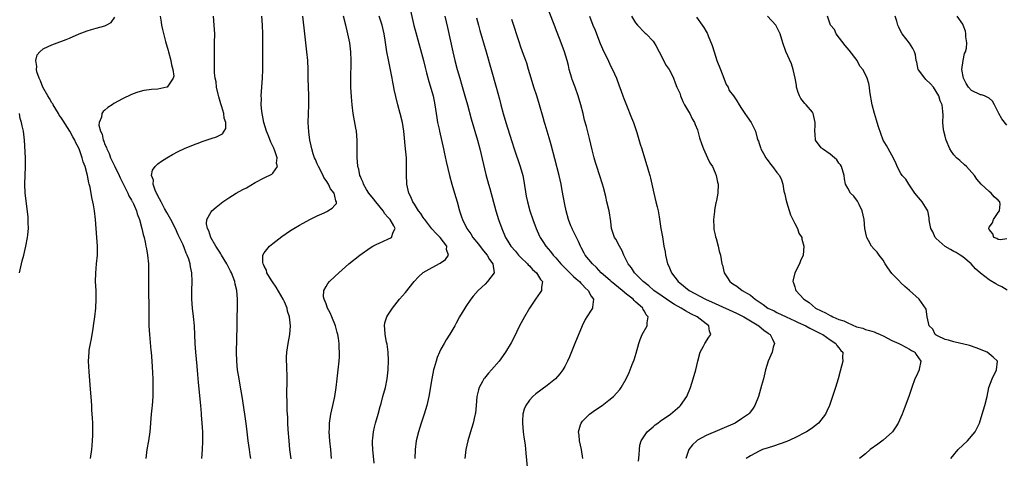
# Model space of a CAD drawing. Units: inches. Extents: x 2589000 to 2592000, y 1515000 to 1518000.
# Drawn here: x 2590346 to 2590568, y 1516677 to 1516776 of the extents above; entities that cross this region are included whole.
import ezdxf

# ---------------------------------------------------------------- set-up
doc = ezdxf.new("R2010")
doc.units = ezdxf.units.IN
doc.header["$MEASUREMENT"] = 0
doc.layers.add('LD25891515_2ft', color=72, linetype='Continuous')

msp = doc.modelspace()

# ---------------------------------------------------------------- linework, layer by layer
at = {"layer": 'LD25891515_2ft'}
for points, elevation in [([(2590433.94, 1516779), (2590434.9, 1516774.9), (2590435.32, 1516773.32), (2590437.04, 1516767.04), (2590437.43, 1516765.43), (2590437.75, 1516764.25), (2590438.25, 1516762.25), (2590439.2, 1516759), (2590439.63, 1516757), (2590439.94, 1516755), (2590440.06, 1516754.07), (2590440.24, 1516753), (2590440.56, 1516751.44), (2590440.64, 1516751), (2590441.58, 1516747), (2590441.75, 1516746.25), (2590442.17, 1516744.17), (2590442.91, 1516741), (2590443.47, 1516739), (2590444.08, 1516737), (2590444.66, 1516735), (2590445.19, 1516733), (2590445.63, 1516731.63), (2590445.84, 1516731), (2590446.87, 1516729), (2590447.77, 1516727.77), (2590448.22, 1516727), (2590449.46, 1516725.46), (2590450.3, 1516724.3), (2590451, 1516723.52), (2590451.43, 1516723), (2590451.97, 1516721.97), (2590452.75, 1516721), (2590453, 1516719), (2590451.53, 1516717), (2590451, 1516716.44), (2590449.43, 1516715), (2590448.31, 1516713.69), (2590447.78, 1516713), (2590446.63, 1516711.37), (2590446.38, 1516711), (2590445.22, 1516709), (2590444.44, 1516707.56), (2590444.12, 1516707), (2590443, 1516705.13), (2590442.18, 1516703.82), (2590441.71, 1516703), (2590441, 1516701.7), (2590440.67, 1516701), (2590440.16, 1516699.84), (2590439.89, 1516699), (2590439.46, 1516697.46), (2590439.31, 1516697), (2590438.9, 1516695), (2590438.26, 1516691), (2590437.84, 1516689), (2590437.22, 1516687), (2590436.52, 1516685), (2590435.89, 1516683), (2590435.4, 1516681), (2590435.13, 1516679), (2590435.07, 1516677)], 8264), ([(2590485.64, 1516676.36), (2590485.82, 1516677.82), (2590485.88, 1516679), (2590486.01, 1516679.99), (2590486.3, 1516681), (2590487, 1516682.12), (2590487.63, 1516683), (2590489, 1516684.16), (2590489.44, 1516684.56), (2590490.07, 1516685), (2590490.59, 1516685.41), (2590492.88, 1516687), (2590495, 1516688.82), (2590495.2, 1516689), (2590496.58, 1516691), (2590497.41, 1516693), (2590498.06, 1516695), (2590498.62, 1516697), (2590499.11, 1516699), (2590499.65, 1516701), (2590500.36, 1516702.36), (2590500.67, 1516703), (2590501.61, 1516704.39), (2590502, 1516705), (2590501.74, 1516705.74), (2590501.6, 1516707), (2590501, 1516707.4), (2590498.95, 1516709), (2590497.63, 1516709.63), (2590497, 1516709.99), (2590496.34, 1516710.34), (2590495.35, 1516711), (2590493.82, 1516711.82), (2590493, 1516712.33), (2590491, 1516713.67), (2590489.16, 1516715), (2590488.01, 1516716.01), (2590486.77, 1516717), (2590484.79, 1516719), (2590484.08, 1516720.08), (2590483.37, 1516721), (2590483, 1516721.77), (2590482.37, 1516723), (2590481.97, 1516723.97), (2590481.39, 1516725), (2590480.57, 1516726.57), (2590480.28, 1516727), (2590479.56, 1516729), (2590479.4, 1516730.6), (2590479.02, 1516733), (2590478.53, 1516735), (2590478.27, 1516736.27), (2590477.74, 1516738.26), (2590477.57, 1516739), (2590476.88, 1516741.12), (2590476.22, 1516743), (2590475.95, 1516743.95), (2590475.62, 1516745), (2590475.18, 1516746.82), (2590474.61, 1516749.39), (2590473.89, 1516752.11), (2590473.5, 1516753.5), (2590473.14, 1516755), (2590472.63, 1516757), (2590472.03, 1516759), (2590471.32, 1516761), (2590470.7, 1516762.7), (2590470.6, 1516763), (2590470.01, 1516765), (2590469.84, 1516765.84), (2590469.53, 1516767), (2590468.97, 1516769), (2590468.22, 1516771), (2590467.31, 1516773.31), (2590466.48, 1516775.52), (2590465.11, 1516779)], 8272), ([(2590361.72, 1516677), (2590362.02, 1516679), (2590362.1, 1516679.9), (2590362.22, 1516681), (2590362.27, 1516682.27), (2590362.28, 1516683), (2590362.27, 1516684.27), (2590362.23, 1516685), (2590362.2, 1516686.2), (2590362.07, 1516687.93), (2590362.04, 1516689), (2590361.98, 1516689.98), (2590361.66, 1516693.66), (2590361.43, 1516696.57), (2590361.3, 1516699), (2590361.41, 1516701), (2590361.46, 1516701.46), (2590361.72, 1516703), (2590361.97, 1516704.03), (2590362.1, 1516705), (2590362.31, 1516706.31), (2590362.44, 1516707), (2590362.74, 1516709), (2590362.94, 1516711), (2590363.04, 1516713), (2590362.99, 1516715), (2590362.88, 1516717), (2590362.91, 1516718.91), (2590363.12, 1516721), (2590363.3, 1516723), (2590363.32, 1516725), (2590363.2, 1516727), (2590362.88, 1516731), (2590362.64, 1516733), (2590362.38, 1516734.38), (2590362.29, 1516735), (2590362.03, 1516736.03), (2590361.63, 1516738.37), (2590361.46, 1516739), (2590361.34, 1516739.34), (2590361.04, 1516741), (2590360.51, 1516743), (2590360.08, 1516744.08), (2590359.87, 1516745), (2590359.24, 1516746.76), (2590359, 1516747.29), (2590358.39, 1516748.39), (2590358.16, 1516749), (2590357.71, 1516749.71), (2590357.05, 1516751), (2590355.47, 1516753.47), (2590355, 1516754.19), (2590354.66, 1516754.66), (2590354.49, 1516755), (2590353.27, 1516757), (2590353.19, 1516757.19), (2590353, 1516757.46), (2590352.44, 1516758.44), (2590352.08, 1516759), (2590350.96, 1516761), (2590350.44, 1516762.44), (2590350.1, 1516763), (2590349.57, 1516764.43), (2590349.49, 1516765), (2590349.61, 1516765.61), (2590349.34, 1516767), (2590349.7, 1516768.3), (2590350.31, 1516769), (2590351, 1516769.64), (2590352.14, 1516770.14), (2590353, 1516770.55), (2590354.79, 1516771.21), (2590355, 1516771.28), (2590356.22, 1516771.78), (2590357, 1516772.04), (2590359.2, 1516773), (2590361, 1516773.71), (2590361.99, 1516773.99), (2590363, 1516774.31), (2590365, 1516774.86), (2590365.3, 1516775), (2590366.4, 1516775.6), (2590367.23, 1516776.77)], 8250), ([(2590377.5, 1516777), (2590377.7, 1516775.7), (2590377.79, 1516775), (2590378.01, 1516773.99), (2590378.72, 1516771.28), (2590379.3, 1516769.3), (2590379.35, 1516769), (2590379.89, 1516767), (2590380.03, 1516766.03), (2590380.35, 1516765), (2590380.56, 1516763.44), (2590380.47, 1516763), (2590379.21, 1516761.21), (2590379.1, 1516761), (2590379, 1516760.94), (2590377, 1516760.52), (2590375.55, 1516760.45), (2590375, 1516760.35), (2590373.78, 1516760.22), (2590373, 1516760.02), (2590372.22, 1516759.78), (2590371, 1516759.31), (2590369, 1516758.36), (2590367, 1516757.24), (2590366.62, 1516757), (2590365.65, 1516756.35), (2590365, 1516755.77), (2590364.57, 1516755.43), (2590364.29, 1516755), (2590364.21, 1516754.21), (2590363.7, 1516753), (2590363.64, 1516752.36), (2590364.01, 1516751), (2590364.37, 1516750.37), (2590364.61, 1516749), (2590364.75, 1516748.75), (2590365, 1516748.01), (2590365.35, 1516747.35), (2590365.4, 1516747), (2590365.96, 1516745.96), (2590366.28, 1516745), (2590367, 1516743.49), (2590367.17, 1516743.17), (2590367.23, 1516743), (2590368.19, 1516741), (2590368.43, 1516740.43), (2590369.38, 1516738.62), (2590370.18, 1516737), (2590370.42, 1516736.42), (2590371, 1516735.43), (2590371.14, 1516735.14), (2590371.23, 1516735), (2590371.45, 1516734.55), (2590372.11, 1516733), (2590372.3, 1516732.3), (2590372.81, 1516731), (2590373.36, 1516729), (2590373.64, 1516727.64), (2590373.86, 1516727), (2590374.12, 1516725.88), (2590374.28, 1516725), (2590374.37, 1516724.37), (2590374.63, 1516723), (2590374.82, 1516721), (2590374.88, 1516719), (2590374.85, 1516717.15), (2590374.84, 1516715), (2590374.9, 1516711.1), (2590374.9, 1516709), (2590374.93, 1516707), (2590375.05, 1516705), (2590375.41, 1516701.41), (2590375.46, 1516701), (2590375.63, 1516699), (2590375.72, 1516697.72), (2590375.81, 1516695), (2590375.82, 1516693.82), (2590375.87, 1516692.13), (2590375.83, 1516691), (2590375.7, 1516689), (2590375.62, 1516688.38), (2590375.49, 1516687), (2590375.14, 1516683), (2590374.87, 1516681), (2590374.49, 1516679), (2590374.28, 1516677)], 8252), ([(2590386.93, 1516677), (2590387.06, 1516679), (2590387.15, 1516680.85), (2590387.11, 1516683), (2590387, 1516685), (2590386.87, 1516686.87), (2590386.86, 1516687.14), (2590386.71, 1516689), (2590386.16, 1516694.16), (2590386.04, 1516695.96), (2590385.84, 1516697.84), (2590385.55, 1516701), (2590385.41, 1516703), (2590385.24, 1516707), (2590385.06, 1516709.06), (2590384.81, 1516711), (2590384.65, 1516713), (2590384.65, 1516715), (2590384.72, 1516717), (2590384.64, 1516719), (2590384.36, 1516720.36), (2590384.25, 1516721), (2590383.94, 1516722.06), (2590383.61, 1516723), (2590383.4, 1516723.4), (2590383, 1516724.48), (2590382.66, 1516725.34), (2590381.88, 1516727), (2590381.57, 1516727.57), (2590380.93, 1516729), (2590379.89, 1516731), (2590379.6, 1516731.6), (2590379, 1516732.61), (2590378.5, 1516733.5), (2590377.71, 1516735), (2590377, 1516736.37), (2590376.8, 1516736.8), (2590376.67, 1516737), (2590376.35, 1516737.65), (2590375.9, 1516739), (2590375.97, 1516739.97), (2590375.55, 1516741), (2590375.78, 1516742.22), (2590376.38, 1516743), (2590377, 1516743.63), (2590377.78, 1516744.22), (2590379.02, 1516745), (2590380.28, 1516745.72), (2590381.58, 1516746.42), (2590383, 1516747.09), (2590385, 1516747.94), (2590386.49, 1516748.49), (2590387, 1516748.7), (2590389, 1516749.37), (2590390.25, 1516749.75), (2590391, 1516750.15), (2590391.58, 1516750.42), (2590392, 1516751), (2590392.37, 1516751.63), (2590392.36, 1516753), (2590391.98, 1516753.98), (2590391.9, 1516755), (2590391.44, 1516756.56), (2590391.29, 1516757), (2590391.23, 1516757.23), (2590390.76, 1516758.76), (2590390.59, 1516759.41), (2590390.25, 1516761), (2590390.15, 1516762.15), (2590389.95, 1516763), (2590389.81, 1516764.19), (2590389.81, 1516765.81), (2590389.76, 1516767), (2590389.78, 1516769.78), (2590389.81, 1516771), (2590389.82, 1516773), (2590389.72, 1516775), (2590389.52, 1516777)], 8254), ([(2590397.98, 1516677), (2590397.84, 1516677.84), (2590397.7, 1516679), (2590397.4, 1516681), (2590397.14, 1516683), (2590396.92, 1516684.92), (2590396.65, 1516687), (2590396.07, 1516691), (2590395.6, 1516693.6), (2590395.33, 1516695), (2590395.01, 1516697), (2590394.82, 1516699), (2590394.76, 1516701), (2590394.9, 1516706.9), (2590394.95, 1516713), (2590394.81, 1516715), (2590394.42, 1516716.42), (2590394.35, 1516717), (2590394.03, 1516717.97), (2590393.59, 1516719), (2590393.37, 1516719.37), (2590393, 1516720.13), (2590392.69, 1516720.69), (2590392.58, 1516721), (2590391.37, 1516723), (2590391.25, 1516723.25), (2590391, 1516723.61), (2590390.12, 1516725), (2590388.96, 1516727), (2590388.51, 1516728.51), (2590388.21, 1516729), (2590387.97, 1516730.03), (2590388.07, 1516731), (2590389, 1516732.76), (2590389.21, 1516733), (2590390.15, 1516733.85), (2590391.67, 1516735), (2590393, 1516735.96), (2590394.69, 1516737), (2590396.18, 1516737.82), (2590397, 1516738.23), (2590399, 1516739.4), (2590401, 1516740.45), (2590402.74, 1516741.26), (2590403, 1516741.54), (2590404.03, 1516743), (2590403.77, 1516743.77), (2590403.92, 1516745), (2590403.44, 1516746.56), (2590403.18, 1516747.18), (2590402.54, 1516748.54), (2590401.99, 1516749.99), (2590401.56, 1516751), (2590400.93, 1516753), (2590400.65, 1516754.65), (2590400.54, 1516755), (2590400.47, 1516755.53), (2590400.36, 1516757), (2590400.38, 1516758.38), (2590400.37, 1516759), (2590400.64, 1516763), (2590400.72, 1516765), (2590400.75, 1516769), (2590400.73, 1516771.27), (2590400.69, 1516773), (2590400.61, 1516775), (2590400.46, 1516777)], 8256), ([(2590407.11, 1516676.89), (2590406.85, 1516679), (2590406.66, 1516681), (2590406.47, 1516683.53), (2590406.39, 1516685), (2590406.34, 1516686.34), (2590406.24, 1516687.76), (2590406.21, 1516689), (2590406.2, 1516690.2), (2590406.14, 1516691), (2590406.12, 1516691.88), (2590406.24, 1516694.24), (2590406.25, 1516695), (2590406.13, 1516698.13), (2590406.08, 1516699), (2590406.09, 1516699.91), (2590406.14, 1516701), (2590406.43, 1516703), (2590406.8, 1516705), (2590406.98, 1516707.02), (2590406.78, 1516709), (2590406.32, 1516710.32), (2590406.21, 1516711), (2590405.62, 1516712.38), (2590405.31, 1516713), (2590403.71, 1516715.71), (2590402.91, 1516716.91), (2590402.59, 1516717.41), (2590401.65, 1516719), (2590401.55, 1516719.55), (2590401, 1516720.51), (2590400.86, 1516720.86), (2590400.77, 1516721), (2590400.68, 1516721.32), (2590400.73, 1516723), (2590401, 1516723.51), (2590402.24, 1516725), (2590403, 1516725.63), (2590405, 1516727.17), (2590407, 1516728.53), (2590407.75, 1516729), (2590409, 1516729.72), (2590411.31, 1516731), (2590413, 1516731.84), (2590414.56, 1516732.56), (2590415.15, 1516732.85), (2590415.44, 1516733), (2590416.43, 1516733.57), (2590417, 1516734.31), (2590417.35, 1516734.65), (2590417.4, 1516735), (2590417.23, 1516735.23), (2590417, 1516736.31), (2590416.82, 1516737), (2590416, 1516738), (2590415.55, 1516739), (2590415, 1516739.88), (2590414.54, 1516740.54), (2590414.33, 1516741), (2590413.27, 1516743), (2590413.21, 1516743.21), (2590413, 1516743.65), (2590412.61, 1516744.61), (2590412.41, 1516745), (2590412.11, 1516745.89), (2590411.79, 1516747), (2590411.68, 1516747.68), (2590411.37, 1516749), (2590411.1, 1516750.9), (2590410.98, 1516753), (2590411.11, 1516756.89), (2590411.11, 1516759), (2590410.99, 1516763), (2590410.96, 1516765), (2590410.87, 1516767), (2590410.69, 1516769), (2590410.21, 1516773), (2590409.77, 1516777)], 8258), ([(2590416.26, 1516677), (2590416.07, 1516679), (2590415.86, 1516681), (2590415.73, 1516683), (2590415.77, 1516683.77), (2590415.78, 1516685), (2590416.07, 1516687), (2590416.54, 1516689), (2590416.98, 1516691), (2590417.28, 1516693), (2590417.51, 1516695), (2590417.64, 1516696.36), (2590417.73, 1516697), (2590417.94, 1516699), (2590418.02, 1516699.98), (2590418.06, 1516701), (2590417.99, 1516701.99), (2590417.99, 1516703), (2590417.84, 1516704.16), (2590417.68, 1516705), (2590417.51, 1516705.51), (2590417.11, 1516707), (2590416.29, 1516709), (2590415.93, 1516709.93), (2590415.33, 1516711), (2590415, 1516711.95), (2590414.59, 1516713), (2590414.46, 1516713.54), (2590414.53, 1516715), (2590415, 1516715.86), (2590415.43, 1516716.57), (2590415.81, 1516717), (2590417, 1516718.12), (2590417.9, 1516719), (2590420.2, 1516721), (2590422.66, 1516723), (2590425, 1516724.65), (2590425.57, 1516725), (2590426.51, 1516725.49), (2590427, 1516725.69), (2590429, 1516726.56), (2590429.84, 1516727), (2590430.17, 1516728.17), (2590430.65, 1516729), (2590430.37, 1516729.63), (2590429.52, 1516731), (2590429.26, 1516731.26), (2590429, 1516731.59), (2590428.3, 1516732.3), (2590427.9, 1516733), (2590426.24, 1516735), (2590425.74, 1516735.74), (2590424.7, 1516737), (2590424.17, 1516737.83), (2590423.48, 1516739), (2590423.38, 1516739.38), (2590423, 1516740.19), (2590422.78, 1516740.78), (2590422.66, 1516741), (2590422.4, 1516742.4), (2590422.21, 1516743), (2590422.15, 1516744.15), (2590422.05, 1516745), (2590422.03, 1516745.96), (2590422.07, 1516748.07), (2590422.06, 1516749), (2590421.87, 1516751), (2590421.73, 1516751.73), (2590421.17, 1516755), (2590420.93, 1516757), (2590420.78, 1516758.78), (2590420.65, 1516761), (2590420.63, 1516762.63), (2590420.7, 1516767), (2590420.61, 1516769), (2590420.36, 1516771), (2590419.95, 1516773), (2590419.75, 1516773.75), (2590419.45, 1516775), (2590418.95, 1516777)], 8260), ([(2590425.92, 1516675.92), (2590425.57, 1516679), (2590425.52, 1516680.48), (2590425.52, 1516681), (2590425.59, 1516681.59), (2590425.72, 1516683), (2590425.94, 1516684.06), (2590426.19, 1516685), (2590426.76, 1516687), (2590427.23, 1516688.77), (2590427.44, 1516689.44), (2590427.87, 1516691), (2590428.42, 1516693), (2590428.81, 1516695), (2590429.04, 1516697), (2590429.14, 1516699.14), (2590429.08, 1516701), (2590428.8, 1516702.8), (2590428.68, 1516703.32), (2590428.35, 1516705), (2590428.33, 1516706.33), (2590428.2, 1516707), (2590428.3, 1516707.7), (2590428.77, 1516709), (2590429, 1516709.39), (2590430.07, 1516711), (2590431.66, 1516713), (2590433, 1516714.54), (2590434.97, 1516717), (2590435.94, 1516718.06), (2590437, 1516719.03), (2590439, 1516720.18), (2590440.83, 1516721.17), (2590442, 1516722), (2590442.72, 1516723), (2590442.28, 1516724.28), (2590442.31, 1516725), (2590440.8, 1516727), (2590439.9, 1516727.9), (2590438.96, 1516728.96), (2590437.32, 1516731), (2590437.22, 1516731.22), (2590437, 1516731.51), (2590436.43, 1516732.43), (2590435.92, 1516733), (2590435, 1516734.5), (2590434.64, 1516735), (2590434.18, 1516736.18), (2590433.74, 1516737), (2590433.3, 1516739), (2590433.27, 1516739.27), (2590433.2, 1516741), (2590433.23, 1516742.77), (2590433.2, 1516743.2), (2590433.17, 1516745), (2590433.01, 1516746.99), (2590432.57, 1516751), (2590432.27, 1516753), (2590431.81, 1516755), (2590431.28, 1516757), (2590430.83, 1516758.83), (2590430.45, 1516760.45), (2590430.35, 1516761), (2590430.1, 1516762.1), (2590429.94, 1516763), (2590429.12, 1516767.12), (2590428.79, 1516769), (2590428.36, 1516771.64), (2590428.12, 1516773), (2590427.67, 1516775), (2590427.04, 1516777.04)], 8262), ([(2590441.87, 1516777), (2590442.48, 1516774.48), (2590443.66, 1516769), (2590444.15, 1516767), (2590444.67, 1516765), (2590445.24, 1516763), (2590445.65, 1516761.65), (2590446.42, 1516759), (2590446.97, 1516757), (2590447.8, 1516753.8), (2590449.23, 1516749), (2590449.76, 1516747), (2590451.18, 1516741.18), (2590451.75, 1516739), (2590452.03, 1516738.03), (2590453.38, 1516733), (2590453.99, 1516731), (2590454.73, 1516729), (2590455.63, 1516727), (2590456.16, 1516726.16), (2590456.84, 1516725), (2590457.84, 1516723.84), (2590458.53, 1516723), (2590459, 1516722.51), (2590460.58, 1516721), (2590460.76, 1516720.76), (2590461, 1516720.53), (2590461.74, 1516719.74), (2590462.62, 1516719), (2590463.49, 1516717.49), (2590463.94, 1516717), (2590463.75, 1516715.75), (2590463.76, 1516715), (2590463.47, 1516714.53), (2590462.4, 1516713), (2590461.03, 1516711), (2590459.86, 1516709), (2590458.79, 1516707), (2590457.56, 1516704.44), (2590456.88, 1516703.12), (2590455.63, 1516701), (2590454.17, 1516699), (2590452.41, 1516697), (2590451.73, 1516696.27), (2590450.83, 1516695.17), (2590450.72, 1516695), (2590450.42, 1516694.42), (2590449.62, 1516693), (2590449.47, 1516692.53), (2590449.12, 1516691), (2590448.93, 1516689), (2590448.79, 1516687.21), (2590448.75, 1516687), (2590448.67, 1516686.67), (2590448.32, 1516685), (2590448.01, 1516683.99), (2590447.68, 1516683), (2590447.09, 1516681), (2590446.65, 1516679), (2590446.42, 1516677)], 8266), ([(2590449, 1516776.66), (2590449.46, 1516775), (2590449.8, 1516773.8), (2590451.22, 1516769), (2590453.48, 1516761), (2590454.22, 1516758.22), (2590454.51, 1516757), (2590455.04, 1516755), (2590455.65, 1516753), (2590457, 1516748.71), (2590457.56, 1516747), (2590458.92, 1516743), (2590459.48, 1516741), (2590459.74, 1516739.74), (2590460.3, 1516736.3), (2590460.57, 1516735), (2590461.1, 1516733), (2590461.76, 1516731), (2590462.53, 1516729), (2590463.3, 1516727.3), (2590463.45, 1516727), (2590464.04, 1516726.04), (2590464.73, 1516725), (2590465.77, 1516723.77), (2590466.35, 1516723), (2590467, 1516722.35), (2590468.14, 1516721), (2590468.56, 1516720.56), (2590469, 1516720.14), (2590471, 1516718.15), (2590471.6, 1516717.6), (2590472.34, 1516717), (2590472.6, 1516716.6), (2590473, 1516716.25), (2590473.58, 1516715.58), (2590474.29, 1516715), (2590475, 1516713.71), (2590475.48, 1516713), (2590475.24, 1516711.24), (2590475.27, 1516711), (2590475, 1516710.55), (2590473.97, 1516709), (2590473.62, 1516708.38), (2590472.91, 1516707), (2590471.25, 1516703), (2590470.06, 1516699.94), (2590469.65, 1516699), (2590469, 1516697.75), (2590468.57, 1516697), (2590467.89, 1516696.11), (2590466.89, 1516695), (2590465, 1516693.46), (2590462.43, 1516691.57), (2590461.75, 1516691), (2590461, 1516690.16), (2590460.18, 1516689), (2590459.84, 1516688.16), (2590459.55, 1516687), (2590459.47, 1516685.47), (2590459.43, 1516685), (2590459.61, 1516683), (2590459.77, 1516681.77), (2590459.89, 1516681), (2590460.02, 1516679.98), (2590460.17, 1516678.17), (2590460.48, 1516675)], 8268), ([(2590474.61, 1516777), (2590475.37, 1516775), (2590475.85, 1516773.85), (2590476.17, 1516773), (2590477, 1516770.86), (2590477.83, 1516769), (2590478.63, 1516767.37), (2590478.86, 1516766.86), (2590479.53, 1516765.53), (2590479.81, 1516765), (2590480.67, 1516763), (2590481.28, 1516761.28), (2590481.67, 1516760.33), (2590482.16, 1516759), (2590482.37, 1516758.37), (2590483, 1516756.93), (2590484.06, 1516754.06), (2590484.51, 1516753), (2590485, 1516751.62), (2590485.3, 1516750.7), (2590486.07, 1516748.07), (2590486.44, 1516747), (2590487.51, 1516743.51), (2590487.65, 1516743), (2590487.97, 1516741.97), (2590488.21, 1516741), (2590488.39, 1516740.39), (2590489.14, 1516737), (2590489.63, 1516735), (2590489.88, 1516733.88), (2590490.11, 1516733), (2590490.37, 1516731.63), (2590490.75, 1516729), (2590491.09, 1516727.09), (2590491.44, 1516725), (2590491.69, 1516723.69), (2590491.78, 1516723), (2590492, 1516722), (2590492.26, 1516721), (2590492.51, 1516720.51), (2590493.12, 1516719), (2590494.62, 1516717), (2590495, 1516716.68), (2590497.11, 1516715), (2590500.81, 1516713), (2590503, 1516712), (2590507.83, 1516709.83), (2590509.19, 1516709.19), (2590509.53, 1516709), (2590511, 1516708.09), (2590512.91, 1516707), (2590514, 1516706), (2590515, 1516705.32), (2590515.18, 1516705.18), (2590515.47, 1516705), (2590516, 1516704), (2590516.44, 1516703), (2590516.15, 1516702.15), (2590515.89, 1516701), (2590515.64, 1516700.36), (2590514.98, 1516699), (2590514.43, 1516697), (2590513.92, 1516695), (2590513.5, 1516693.5), (2590512.78, 1516691), (2590512.02, 1516689), (2590511.63, 1516688.37), (2590510.78, 1516687.22), (2590510.59, 1516687), (2590509, 1516685.91), (2590507.54, 1516685), (2590501, 1516682.19), (2590499, 1516681.09), (2590498.87, 1516681), (2590497.92, 1516680.08), (2590497.08, 1516679), (2590496.37, 1516677)], 8274), ([(2590484.13, 1516777), (2590485, 1516775.53), (2590485.47, 1516775), (2590487, 1516773.37), (2590487.19, 1516773.19), (2590487.42, 1516773), (2590489, 1516771.35), (2590489.25, 1516771), (2590489.59, 1516770.41), (2590490.35, 1516769), (2590491.9, 1516765.9), (2590492.6, 1516765), (2590493, 1516764.32), (2590493.63, 1516763), (2590493.98, 1516761.98), (2590494.37, 1516761), (2590495, 1516759.59), (2590495.16, 1516759), (2590495.7, 1516757.7), (2590496.05, 1516757), (2590497, 1516755.45), (2590497.25, 1516755), (2590497.8, 1516753.8), (2590498.31, 1516753), (2590498.49, 1516752.49), (2590499, 1516751.34), (2590499.11, 1516751), (2590499.51, 1516749.51), (2590499.99, 1516747.99), (2590500.38, 1516747), (2590501, 1516745.64), (2590501.31, 1516745), (2590501.82, 1516743.82), (2590502.4, 1516743), (2590503, 1516741.56), (2590503.26, 1516741), (2590503.51, 1516739.51), (2590503.66, 1516739), (2590503.62, 1516737), (2590503.32, 1516735.32), (2590503.24, 1516735), (2590503.18, 1516734.82), (2590502.86, 1516733.14), (2590502.85, 1516732.85), (2590502.66, 1516731), (2590502.75, 1516729.25), (2590502.74, 1516728.74), (2590503, 1516727.58), (2590503.09, 1516727.09), (2590503.23, 1516726.77), (2590503.71, 1516725), (2590503.9, 1516723.9), (2590504.25, 1516723), (2590504.55, 1516721), (2590504.69, 1516720.69), (2590505.04, 1516719), (2590505.82, 1516717.82), (2590506.31, 1516717), (2590506.74, 1516716.74), (2590507, 1516716.52), (2590507.93, 1516715.93), (2590509.12, 1516715), (2590511, 1516713.93), (2590512.06, 1516713), (2590513, 1516712.4), (2590513.84, 1516711.84), (2590514.94, 1516711), (2590516.34, 1516710.34), (2590517, 1516710), (2590519.11, 1516709), (2590521, 1516708.14), (2590521.77, 1516707.77), (2590523.49, 1516707), (2590524.45, 1516706.45), (2590527, 1516705.17), (2590527.36, 1516705), (2590529, 1516703.81), (2590530.32, 1516703), (2590530.56, 1516702.56), (2590531, 1516702.02), (2590531.42, 1516701.42), (2590531.86, 1516701), (2590531.85, 1516699.85), (2590531.89, 1516699), (2590531.29, 1516696.71), (2590530.87, 1516695), (2590530.27, 1516693), (2590528.85, 1516689), (2590528.3, 1516687.7), (2590527.96, 1516687), (2590526.41, 1516685), (2590525, 1516683.94), (2590524.48, 1516683.52), (2590523.7, 1516683), (2590521, 1516681.62), (2590519.19, 1516680.81), (2590517.73, 1516680.27), (2590516.23, 1516679.77), (2590515, 1516679.42), (2590513.72, 1516679), (2590513, 1516678.67), (2590511, 1516677.56), (2590510.06, 1516677)], 8276), ([(2590498.83, 1516776.83), (2590500.1, 1516775), (2590500.45, 1516774.45), (2590501, 1516773.59), (2590501.22, 1516773.22), (2590501.3, 1516773), (2590501.45, 1516772.55), (2590502.37, 1516770.37), (2590502.77, 1516769), (2590503.43, 1516767), (2590504.2, 1516765), (2590505.01, 1516763), (2590505.54, 1516761.54), (2590505.92, 1516761), (2590506.22, 1516760.22), (2590507.16, 1516759), (2590507.89, 1516757.89), (2590508.44, 1516757), (2590509, 1516756.15), (2590509.71, 1516755), (2590510.24, 1516754.24), (2590511.17, 1516753), (2590512.17, 1516751), (2590512.53, 1516749.47), (2590512.68, 1516749), (2590512.78, 1516748.78), (2590513, 1516748.2), (2590513.3, 1516747.31), (2590513.37, 1516747), (2590513.94, 1516745.94), (2590514.48, 1516745), (2590514.68, 1516744.68), (2590515, 1516744.29), (2590515.54, 1516743.54), (2590516.02, 1516743), (2590517, 1516741.7), (2590517.56, 1516741), (2590518.03, 1516740.03), (2590518.32, 1516739), (2590518.56, 1516737.44), (2590518.75, 1516736.75), (2590519, 1516735.61), (2590519.13, 1516735.13), (2590519.14, 1516735), (2590520.06, 1516732.06), (2590520.6, 1516731), (2590521, 1516730.13), (2590521.67, 1516729), (2590521.96, 1516727.96), (2590522.61, 1516727), (2590522.62, 1516726.62), (2590523.04, 1516725), (2590522.89, 1516723), (2590522.32, 1516721.68), (2590522.11, 1516721), (2590521.02, 1516719), (2590520.64, 1516717.36), (2590520.59, 1516717), (2590520.71, 1516716.71), (2590521, 1516715.79), (2590521.22, 1516715.22), (2590521.27, 1516715), (2590523.04, 1516713), (2590524.24, 1516712.24), (2590525, 1516711.58), (2590525.73, 1516711), (2590527, 1516710.36), (2590527.94, 1516709.94), (2590529, 1516709.34), (2590529.24, 1516709.24), (2590529.65, 1516709), (2590531, 1516708.45), (2590532.09, 1516708.09), (2590533, 1516707.63), (2590535, 1516706.79), (2590536.42, 1516706.42), (2590537, 1516706.19), (2590537.95, 1516705.95), (2590539, 1516705.59), (2590539.42, 1516705.42), (2590540.32, 1516705), (2590541, 1516704.71), (2590543, 1516703.7), (2590544.56, 1516703), (2590545, 1516702.74), (2590546.16, 1516702.16), (2590547, 1516701.71), (2590547.43, 1516701.43), (2590548.16, 1516701), (2590548.47, 1516700.47), (2590549, 1516699.76), (2590549.54, 1516699), (2590549.16, 1516697.16), (2590549.15, 1516697), (2590548.46, 1516695.54), (2590548.18, 1516695), (2590547.46, 1516693), (2590546.79, 1516691), (2590545.78, 1516688.22), (2590545.28, 1516687), (2590544.43, 1516685), (2590543.88, 1516684.12), (2590543.11, 1516683), (2590541, 1516681.14), (2590539.8, 1516680.2), (2590538.05, 1516679), (2590537, 1516678.06), (2590535.67, 1516677)], 8278), ([(2590556.31, 1516677), (2590557.99, 1516679), (2590559, 1516679.99), (2590560.09, 1516681), (2590561.81, 1516683), (2590562.22, 1516683.78), (2590562.77, 1516685), (2590563.44, 1516687), (2590564.04, 1516689), (2590564.51, 1516691), (2590564.93, 1516693), (2590565.64, 1516695), (2590566.66, 1516697), (2590566.88, 1516699), (2590565.88, 1516699.88), (2590564.55, 1516701), (2590562.03, 1516702.03), (2590560.53, 1516702.53), (2590558.93, 1516702.93), (2590558.55, 1516703), (2590557, 1516703.37), (2590555.77, 1516703.77), (2590555, 1516703.93), (2590553.3, 1516704.7), (2590553, 1516704.85), (2590552.8, 1516705), (2590552.23, 1516706.23), (2590551.45, 1516707), (2590550.99, 1516709), (2590550.72, 1516710.72), (2590549.15, 1516713), (2590546.98, 1516715), (2590545.88, 1516715.88), (2590545, 1516716.71), (2590544.86, 1516716.86), (2590544.77, 1516717), (2590543, 1516718.85), (2590542.08, 1516720.08), (2590541.47, 1516721), (2590541, 1516721.86), (2590540.12, 1516723), (2590539.67, 1516723.67), (2590539, 1516724.32), (2590538.41, 1516725), (2590537.73, 1516726.27), (2590537.32, 1516727), (2590537.24, 1516727.24), (2590536.9, 1516729), (2590536.68, 1516731), (2590536.28, 1516733), (2590535.56, 1516734.44), (2590535.31, 1516735), (2590535.2, 1516735.2), (2590534.35, 1516736.35), (2590533.66, 1516737), (2590533, 1516738.09), (2590532.51, 1516739), (2590532.27, 1516740.27), (2590532.19, 1516741), (2590531.59, 1516743), (2590531.37, 1516743.37), (2590531, 1516743.81), (2590530.51, 1516744.51), (2590529.97, 1516745), (2590529, 1516745.82), (2590527.27, 1516747), (2590527.14, 1516747.14), (2590527, 1516747.28), (2590525.73, 1516749), (2590525.63, 1516750.37), (2590525.54, 1516751), (2590525.66, 1516752.34), (2590525.66, 1516753), (2590525.18, 1516755), (2590525, 1516755.28), (2590523.6, 1516757), (2590523.3, 1516757.3), (2590522.39, 1516758.39), (2590522.08, 1516759), (2590521.77, 1516759.77), (2590521.42, 1516761), (2590521.39, 1516761.39), (2590521.11, 1516763), (2590520.67, 1516765), (2590520.26, 1516766.26), (2590519.03, 1516769.03), (2590518.31, 1516771), (2590517.72, 1516773), (2590517.5, 1516773.5), (2590517, 1516774.55), (2590516.77, 1516775), (2590514.87, 1516777)], 8280), ([(2590569.04, 1516715.04), (2590567.83, 1516715.83), (2590567, 1516716.21), (2590566.52, 1516716.52), (2590565.24, 1516717.24), (2590565, 1516717.36), (2590563, 1516718.9), (2590561.91, 1516719.91), (2590560.91, 1516721), (2590559, 1516722.6), (2590558.4, 1516723), (2590557.54, 1516723.54), (2590557, 1516723.8), (2590556.26, 1516724.26), (2590555, 1516724.9), (2590553, 1516726.72), (2590552.78, 1516727), (2590552.22, 1516728.22), (2590551.82, 1516729), (2590551.5, 1516730.5), (2590551.45, 1516731), (2590551.44, 1516731.44), (2590551.1, 1516733), (2590551, 1516733.2), (2590549.82, 1516735), (2590549.47, 1516735.47), (2590549, 1516735.98), (2590548.2, 1516737), (2590546.84, 1516739), (2590546.14, 1516740.14), (2590545.33, 1516741), (2590545, 1516741.48), (2590544.17, 1516743), (2590543.88, 1516743.88), (2590543, 1516745.58), (2590541.79, 1516747.79), (2590541, 1516749), (2590539.99, 1516751.99), (2590539.68, 1516753), (2590539.49, 1516753.49), (2590539.05, 1516755), (2590538.52, 1516757), (2590538.01, 1516759.99), (2590537.92, 1516761), (2590537.77, 1516761.77), (2590537.42, 1516763), (2590537, 1516763.87), (2590536.38, 1516765), (2590535.73, 1516765.73), (2590535.11, 1516767), (2590533.32, 1516769.32), (2590532.41, 1516770.41), (2590530.38, 1516773), (2590529.99, 1516773.99), (2590529.08, 1516775), (2590528.44, 1516777)], 8282), ([(2590569, 1516726.63), (2590567.53, 1516726.47), (2590567, 1516726.49), (2590566.72, 1516726.72), (2590566.08, 1516727), (2590565.78, 1516727.78), (2590565, 1516728.77), (2590564.93, 1516729), (2590565, 1516729.27), (2590565.71, 1516730.29), (2590565.98, 1516731), (2590567, 1516732.6), (2590567.32, 1516733), (2590567.5, 1516734.5), (2590567.39, 1516735), (2590567.17, 1516735.17), (2590567, 1516735.39), (2590566.15, 1516736.15), (2590565.47, 1516737), (2590565, 1516737.35), (2590563.2, 1516739), (2590562.17, 1516740.17), (2590561.65, 1516741), (2590559.86, 1516743), (2590559.44, 1516743.44), (2590558.37, 1516744.37), (2590557.62, 1516745), (2590557, 1516745.68), (2590556.45, 1516746.45), (2590556.11, 1516747), (2590555.25, 1516749), (2590555.21, 1516749.21), (2590555, 1516749.87), (2590554.71, 1516751), (2590554.63, 1516751.37), (2590554.5, 1516753), (2590554.6, 1516754.6), (2590554.52, 1516755.48), (2590554.33, 1516757), (2590553.91, 1516757.91), (2590553.59, 1516759), (2590553, 1516760.02), (2590552.36, 1516761), (2590551.72, 1516761.72), (2590550.7, 1516762.7), (2590550.42, 1516763), (2590549, 1516764.92), (2590548.96, 1516765), (2590548.62, 1516766.62), (2590548.5, 1516767), (2590548.32, 1516768.32), (2590548.1, 1516769), (2590547.73, 1516769.73), (2590546.95, 1516770.95), (2590545.32, 1516773), (2590545, 1516773.59), (2590544.54, 1516774.54), (2590544.35, 1516775), (2590544.08, 1516775.92), (2590543.71, 1516777)], 8284), ([(2590569, 1516752.37), (2590567.84, 1516753.84), (2590567.16, 1516755), (2590566.22, 1516757), (2590565.77, 1516757.77), (2590565, 1516758.47), (2590563.95, 1516759), (2590563.24, 1516759.24), (2590563, 1516759.24), (2590561, 1516760.23), (2590560.33, 1516761), (2590559.8, 1516761.8), (2590559.22, 1516763), (2590558.84, 1516765), (2590559.1, 1516767), (2590559.44, 1516768.56), (2590559.64, 1516769), (2590559.83, 1516769.83), (2590559.9, 1516771), (2590559.68, 1516772.32), (2590559.7, 1516773), (2590559.61, 1516773.61), (2590559.12, 1516775), (2590559, 1516775.23), (2590557.78, 1516777)], 8286), ([(2590473.05, 1516677), (2590472.82, 1516679), (2590472.37, 1516681), (2590472.24, 1516682.24), (2590472.13, 1516683), (2590472.59, 1516684.59), (2590472.68, 1516685), (2590473, 1516685.4), (2590474.57, 1516687), (2590475.98, 1516688.02), (2590477.45, 1516689), (2590479, 1516690.19), (2590480.01, 1516691), (2590481.42, 1516692.58), (2590481.76, 1516693), (2590482.89, 1516695), (2590483.55, 1516696.45), (2590484.24, 1516698.24), (2590484.68, 1516699.32), (2590485.18, 1516700.82), (2590485.77, 1516703), (2590486.07, 1516703.93), (2590486.52, 1516705), (2590487.64, 1516707), (2590487.65, 1516707.65), (2590487.9, 1516709), (2590487.44, 1516709.44), (2590487, 1516710.32), (2590486.71, 1516710.71), (2590486.62, 1516711), (2590485, 1516712.43), (2590484.68, 1516712.68), (2590484.46, 1516713), (2590483, 1516714.13), (2590481.99, 1516715), (2590480.32, 1516716.32), (2590479.52, 1516717), (2590479.26, 1516717.26), (2590477.27, 1516719), (2590476.18, 1516720.18), (2590475.26, 1516721), (2590473.65, 1516723), (2590473.4, 1516723.4), (2590472.72, 1516724.72), (2590472.57, 1516725), (2590472.09, 1516726.09), (2590471.62, 1516727), (2590471.45, 1516727.45), (2590471, 1516728.32), (2590470.78, 1516728.78), (2590470.65, 1516729), (2590470.4, 1516729.6), (2590469.85, 1516731), (2590469.3, 1516733), (2590469, 1516734.42), (2590468.44, 1516737.56), (2590468.15, 1516739), (2590467.7, 1516741), (2590466.78, 1516744.78), (2590465.96, 1516747.96), (2590465.64, 1516749), (2590465.5, 1516749.5), (2590465, 1516751), (2590464.54, 1516752.54), (2590464.39, 1516753), (2590464.11, 1516754.11), (2590463.29, 1516757), (2590462.65, 1516759), (2590461.97, 1516761), (2590461.37, 1516763), (2590460.81, 1516765), (2590460.39, 1516766.39), (2590460.19, 1516767), (2590459.46, 1516769), (2590459, 1516770.22), (2590458.73, 1516771), (2590457, 1516776.31)], 8270), ([(2590345.65, 1516719), (2590346.14, 1516721), (2590346.3, 1516721.7), (2590346.63, 1516723), (2590347.11, 1516725), (2590347.5, 1516727), (2590347.57, 1516727.57), (2590347.7, 1516729), (2590347.63, 1516730.37), (2590347.64, 1516731), (2590347.61, 1516731.61), (2590346.96, 1516736.96), (2590346.85, 1516739), (2590347.05, 1516743), (2590347.01, 1516745), (2590346.81, 1516749), (2590346.55, 1516751), (2590346.26, 1516752.26), (2590346.15, 1516753), (2590345.86, 1516753.86), (2590345.69, 1516755)], 8248)]:
    msp.add_lwpolyline(points, dxfattribs=dict(at, elevation=elevation))

doc.saveas('drawing.dxf')
